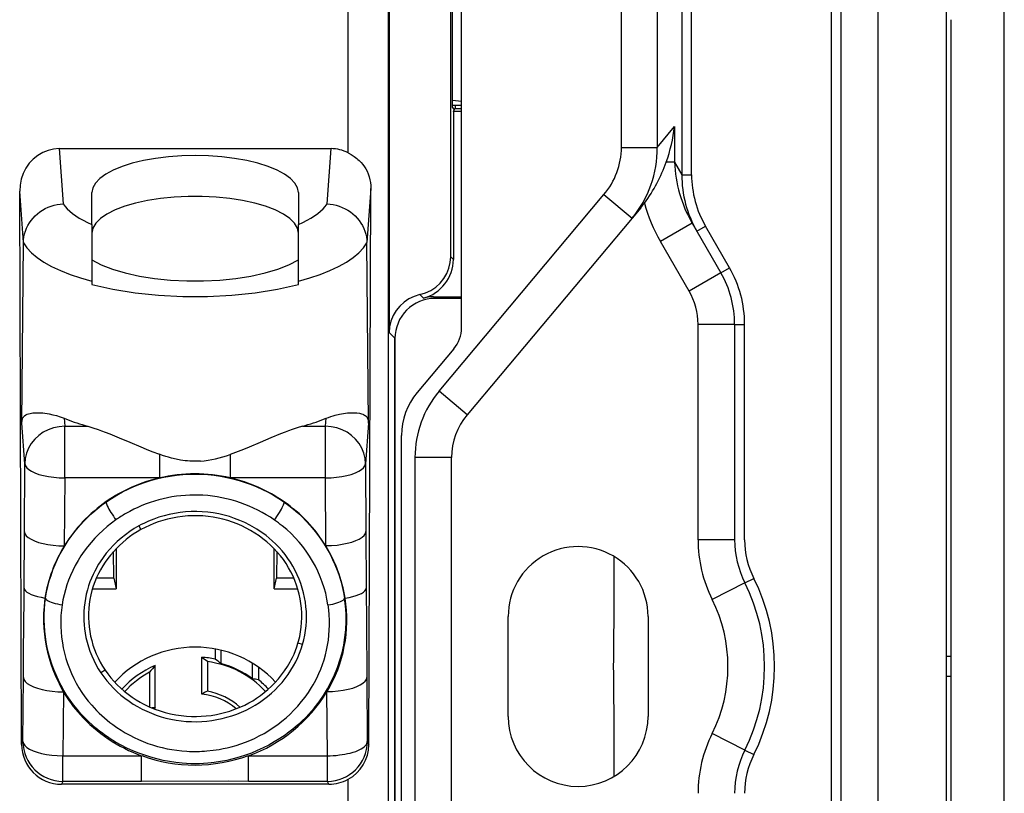
# Model space of a CAD drawing. Extents: x 0 to 420, y 0 to 297.
# Drawn here: x 268 to 298, y 151 to 175 of the extents above; entities that cross this region are included whole.
import ezdxf

# ---------------------------------------------------------------- set-up
doc = ezdxf.new("R2010")
doc.units = 0
doc.layers.get('0').update_dxf_attribs({"linetype": 'CONTINUOUS'})

msp = doc.modelspace()

# ---------------------------------------------------------------- linework, layer by layer
at = {"color": 7}
for p, q in [((297.716156, 113.261032), (297.716156, 197.258545)), ((295.968781, 192.609787), (295.968781, 117.909782)), ((295.968781, 192.609787), (295.968781, 117.909782)), ((292.518768, 190.259796), (292.518768, 120.259789)), ((292.518768, 190.259796), (292.518768, 120.259789)), ((292.818787, 120.259789), (292.818787, 190.259796)), ((292.818787, 120.259789), (292.818787, 190.259796)), ((293.918762, 190.259796), (293.918762, 120.259789)), ((293.918762, 190.259796), (293.918762, 120.259789)), ((288.032745, 182.085236), (288.032745, 170.020798)), ((288.032745, 182.085236), (288.032745, 170.020798)), ((288.324585, 170.020798), (288.324585, 182.085236)), ((288.324585, 170.020798), (288.324585, 182.085236)), ((281.418762, 165.433014), (281.418762, 181.359787)), ((281.418762, 165.433014), (281.418762, 181.359787)), ((286.218781, 170.841782), (286.218781, 181.34137)), ((286.218781, 170.841782), (286.218781, 181.34137)), ((287.288849, 181.34137), (287.288849, 170.841782)), ((287.288849, 181.34137), (287.288849, 170.841782)), ((278.014099, 170.677979), (278.014099, 180.852264)), ((279.213715, 180.852264), (279.213715, 141.695877)), ((279.24469, 180.88324), (279.24469, 165.284286)), ((281.093079, 167.559082), (281.093079, 180.931641)), ((281.146759, 172.039459), (281.146759, 176.480118)), ((296.118774, 135.845673), (296.118774, 174.673889)), ((281.146759, 172.263031), (281.418762, 172.228729)), ((281.146759, 172.10994), (281.418793, 172.10994)), ((281.222717, 172.10994), (281.222717, 172.012009)), ((281.146759, 172.039459), (281.200195, 171.969025)), ((281.171631, 171.914505), (281.200195, 171.969025)), ((281.418762, 171.914505), (281.171631, 171.914505)), ((281.171631, 171.914505), (281.171631, 167.48053)), ((281.200195, 171.969025), (281.222717, 172.012009)), ((281.222717, 172.012009), (281.418793, 172.012009)), ((287.288849, 170.841782), (287.812683, 171.466034)), ((287.288849, 170.841782), (287.812683, 171.466034)), ((287.812683, 171.466034), (287.812683, 170.401962)), ((287.812683, 171.466034), (287.812683, 170.401962)), ((269.338898, 170.803101), (277.498657, 170.803101)), ((269.338898, 170.803101), (269.457458, 169.14624)), ((277.380096, 169.14624), (277.498657, 170.803101)), ((286.218781, 170.841782), (287.288849, 170.841782)), ((286.218781, 170.841782), (287.288849, 170.841782)), ((287.812683, 170.401962), (287.566284, 170.401962)), ((287.812683, 170.401962), (287.566284, 170.401962)), ((287.812683, 170.401962), (288.032745, 170.020798)), ((287.812683, 170.401962), (288.032745, 170.020798)), ((288.032745, 170.020798), (288.324585, 170.020798)), ((288.032745, 170.020798), (288.324585, 170.020798)), ((268.205902, 152.920547), (268.150269, 169.525757)), ((268.260773, 167.981781), (268.150269, 169.525757)), ((270.318787, 168.529312), (270.318787, 169.483902)), ((276.518768, 169.483902), (276.518768, 168.529312)), ((278.693085, 169.606583), (278.576782, 167.981781)), ((278.636169, 152.911438), (278.693085, 169.606583)), ((280.744049, 163.52449), (285.694946, 169.424759)), ((280.744049, 163.52449), (285.694946, 169.424759)), ((285.694946, 169.424759), (286.53717, 168.718048)), ((285.694946, 169.424759), (286.53717, 168.718048)), ((286.7995, 169.029816), (286.537598, 168.717697)), ((286.7995, 169.029816), (286.537598, 168.717697)), ((270.318787, 168.529312), (270.318787, 166.826111)), ((276.518768, 166.826111), (276.518768, 168.529312)), ((286.537598, 168.717697), (281.5867, 162.817413)), ((286.537598, 168.717697), (281.5867, 162.817413)), ((288.342926, 168.569885), (287.390289, 168.019882)), ((288.342926, 168.569885), (287.390289, 168.019882)), ((288.342926, 168.569885), (289.203461, 167.079407)), ((288.342926, 168.569885), (289.203461, 167.079407)), ((288.485931, 168.322525), (288.745605, 168.472443)), ((288.485931, 168.322525), (288.745605, 168.472443)), ((289.463257, 167.229401), (288.745605, 168.472443)), ((289.463257, 167.229401), (288.745605, 168.472443)), ((268.217682, 162.559723), (268.260712, 167.974823)), ((268.260712, 167.975311), (268.260773, 167.981781)), ((278.619873, 162.559723), (278.576843, 167.974823)), ((288.250824, 166.529404), (287.390289, 168.019882)), ((288.250824, 166.529404), (287.390289, 168.019882)), ((281.093079, 167.559082), (281.171631, 167.48053)), ((289.203461, 167.079407), (288.250824, 166.529404)), ((289.203461, 167.079407), (288.250824, 166.529404)), ((289.203461, 167.079407), (289.463257, 167.229401)), ((289.203461, 167.079407), (289.463257, 167.229401)), ((270.318787, 166.826111), (270.318787, 166.725739)), ((276.518768, 166.725739), (276.518768, 166.826111)), ((280.271637, 166.318924), (280.168884, 166.421692)), ((280.571228, 166.356918), (280.618378, 166.309784)), ((280.571228, 166.356918), (281.418762, 166.356918)), ((281.418884, 166.309784), (280.618378, 166.309784)), ((279.418762, 165.110199), (279.24469, 165.284286)), ((288.518768, 159.06636), (288.518768, 165.529404)), ((289.618774, 165.529404), (288.518768, 165.529404)), ((288.518768, 159.06636), (288.518768, 165.529404)), ((289.618774, 165.529404), (288.518768, 165.529404)), ((289.618774, 165.529404), (289.618774, 159.06636)), ((289.618774, 165.529404), (289.918762, 165.529404)), ((289.618774, 165.529404), (289.618774, 159.06636)), ((289.618774, 165.529404), (289.918762, 165.529404)), ((289.918762, 159.06636), (289.918762, 165.529404)), ((289.918762, 159.06636), (289.918762, 165.529404)), ((279.418762, 145.409378), (279.418762, 165.110199)), ((279.418762, 165.110199), (279.418762, 145.409378)), ((281.184814, 164.790222), (280.0867, 163.481506)), ((281.184814, 164.790222), (280.0867, 163.481506)), ((281.5867, 162.817413), (280.744049, 163.52449)), ((281.5867, 162.817413), (280.744049, 163.52449)), ((269.487091, 162.708588), (269.50412, 162.470627)), ((277.333435, 162.470627), (277.350464, 162.708588)), ((268.304535, 161.346313), (268.217682, 162.559723)), ((269.50412, 161.350327), (269.50412, 162.470627)), ((269.50412, 162.470627), (270.198547, 162.470627)), ((276.638977, 162.470627), (277.333435, 162.470627)), ((277.333435, 161.350327), (277.333435, 162.470627)), ((278.619873, 162.559723), (278.53302, 161.346313)), ((279.618774, 148.323639), (279.618774, 162.195938)), ((279.618774, 148.323639), (279.618774, 162.195938)), ((272.347626, 161.628906), (272.347626, 161.350327)), ((274.471283, 161.622284), (274.471283, 161.350327)), ((280.018768, 161.531845), (280.018768, 148.987732)), ((281.118774, 161.531845), (280.018768, 161.531845)), ((280.018768, 161.531845), (280.018768, 148.987732)), ((281.118774, 161.531845), (280.018768, 161.531845)), ((281.118774, 148.987732), (281.118774, 161.531845)), ((281.118774, 148.987732), (281.118774, 161.531845)), ((268.290833, 159.305023), (268.304535, 161.346313)), ((269.50412, 160.920288), (269.50412, 161.350327)), ((272.347626, 161.350327), (272.347626, 160.920288)), ((273.418762, 161.422913), (273.264038, 161.423737)), ((273.576569, 161.423767), (273.418762, 161.422913)), ((274.471283, 161.350327), (274.471283, 160.920288)), ((277.333435, 160.920288), (277.333435, 161.350327)), ((278.53302, 161.346313), (278.546661, 159.313477)), ((269.50412, 160.920288), (269.490417, 158.878998)), ((272.347626, 160.920288), (269.50412, 160.920288)), ((277.333435, 160.920288), (274.471283, 160.920288)), ((277.347076, 158.887451), (277.333435, 160.920288)), ((270.748596, 160.207611), (270.752533, 160.202026)), ((276.085297, 160.19751), (276.089233, 160.203125)), ((271.729126, 159.479691), (271.790131, 159.367081)), ((268.283661, 157.610931), (268.290833, 159.305023)), ((278.546661, 159.313477), (278.553986, 157.609207)), ((289.618774, 159.06636), (288.518768, 159.06636)), ((289.618774, 159.06636), (288.518768, 159.06636)), ((271.042297, 158.789505), (271.042297, 157.587311)), ((275.795227, 157.587311), (275.795227, 158.79213)), ((270.9776, 157.914124), (270.966949, 158.707718)), ((275.870667, 158.71138), (275.859955, 157.914124)), ((270.9776, 157.914124), (270.454102, 157.914124)), ((270.9776, 157.914124), (271.042297, 157.587311)), ((275.795227, 157.587311), (275.859955, 157.914124)), ((276.381256, 157.914124), (275.859955, 157.914124)), ((289.925842, 157.767639), (290.194061, 157.901993)), ((289.925842, 157.767639), (290.194061, 157.901993)), ((268.282166, 157.311569), (268.283661, 157.610931)), ((270.333252, 157.587311), (271.042297, 157.587311)), ((275.795227, 157.587311), (276.498932, 157.587311)), ((278.553986, 157.609207), (278.560944, 156.554352)), ((289.925842, 157.767639), (288.942291, 157.275024)), ((289.925842, 157.767639), (288.942291, 157.275024)), ((268.268127, 155.694885), (268.282166, 157.311569)), ((268.928741, 157.313934), (268.909637, 157.314056)), ((277.921783, 157.313004), (277.902679, 157.312897)), ((282.818787, 153.759781), (282.818787, 156.759781)), ((282.818787, 153.759781), (282.818787, 156.759781)), ((287.018768, 156.759781), (287.018768, 153.759781)), ((287.018768, 156.759781), (287.018768, 153.759781)), ((278.560944, 156.554352), (278.576019, 154.933502)), ((276.507019, 155.957047), (276.52536, 156.02153)), ((276.647858, 155.917938), (276.507019, 155.957047)), ((268.261475, 154.924347), (268.268127, 155.694885)), ((273.618652, 154.430862), (273.618652, 155.53476)), ((274.018738, 155.786346), (274.018738, 155.48082)), ((274.193726, 155.749054), (274.193726, 155.349167)), ((296.118774, 155.559784), (295.968781, 155.559784)), ((272.218567, 154.014343), (272.218567, 155.290878)), ((273.786224, 155.406235), (273.786224, 154.519272)), ((275.144226, 154.888092), (275.144226, 155.354309)), ((275.318787, 155.239502), (275.318787, 154.863083)), ((270.713531, 155.151398), (270.588074, 155.069397)), ((272.050995, 155.085312), (272.050995, 154.046967)), ((278.576019, 154.933502), (278.588928, 153.006683)), ((296.118774, 154.959778), (295.968781, 154.959778)), ((268.248627, 153.006683), (268.261475, 154.924347)), ((269.46106, 154.498322), (269.448212, 152.580658)), ((277.389343, 152.580658), (277.376434, 154.507477)), ((269.985809, 153.842041), (269.962036, 153.820251)), ((270.000854, 153.826355), (269.986298, 153.842468)), ((272.218567, 154.014343), (272.121033, 154.016937)), ((289.925842, 152.751923), (288.942291, 153.244537)), ((289.925842, 152.751923), (288.942291, 153.244537)), ((268.205902, 152.920547), (268.248627, 153.006683)), ((278.588928, 153.006683), (278.636169, 152.911438)), ((269.448212, 151.812347), (269.448212, 152.580658)), ((269.448212, 152.580658), (271.812469, 152.580658)), ((271.812469, 151.812347), (271.812469, 152.580658)), ((275.022552, 151.812347), (275.022552, 152.580658)), ((275.022552, 152.580658), (277.389343, 152.580658)), ((277.389343, 151.812347), (277.389343, 152.580658)), ((289.925842, 152.751923), (290.194061, 152.617584)), ((289.925842, 152.751923), (290.194061, 152.617584)), ((269.448212, 151.812347), (269.404663, 151.724579)), ((277.432892, 151.724579), (269.404663, 151.724579)), ((271.812469, 151.812347), (269.448212, 151.812347)), ((274.422546, 151.813156), (271.812469, 151.812347)), ((275.022552, 151.812347), (274.422546, 151.813156)), ((277.389343, 151.812347), (275.022552, 151.812347)), ((277.432892, 151.724579), (277.389343, 151.812347)), ((278.014099, 141.701675), (278.014099, 151.874939))]:
    msp.add_line(p, q, dxfattribs=at)
for points in [[(269.338898, 170.803085), (269.168854, 170.790115), (269.002472, 170.75145), (268.84317, 170.687851), (268.694061, 170.600632), (268.558258, 170.491531), (268.438385, 170.362778), (268.337067, 170.216934), (268.256134, 170.056992), (268.197296, 169.886154), (268.161774, 169.70787), (268.150299, 169.525742)], [(278.014099, 170.677979), (278.103455, 170.628296), (278.189087, 170.572601), (278.270142, 170.511093), (278.308685, 170.47821), (278.345764, 170.443939), (278.40155, 170.386581), (278.453186, 170.32579), (278.500244, 170.261749), (278.54245, 170.194641), (278.579559, 170.124603), (278.614807, 170.043365), (278.643646, 169.959), (278.665985, 169.872223), (278.681488, 169.784714), (278.690369, 169.696152), (278.693085, 169.606583)], [(276.518768, 169.483902), (276.492218, 169.628891), (276.413116, 169.771439), (276.282745, 169.909042), (276.103424, 170.039383), (275.878143, 170.160202), (275.610748, 170.269455), (275.305939, 170.36528), (274.968781, 170.445999), (274.605072, 170.510269), (274.2211, 170.556992), (273.823395, 170.585342), (273.418732, 170.594833), (273.01413, 170.585342), (272.616425, 170.556992), (272.232452, 170.510269), (271.868805, 170.445999), (271.531647, 170.36528), (271.226715, 170.269455), (270.959381, 170.160202), (270.734039, 170.039383), (270.554718, 169.909042), (270.424347, 169.771439), (270.345245, 169.628891), (270.318756, 169.483902)], [(268.260773, 167.981781), (268.265076, 168.070251), (268.276794, 168.15834), (268.295837, 168.245483), (268.321991, 168.331085), (268.355103, 168.414642), (268.394897, 168.495651), (268.441101, 168.573593), (268.493378, 168.648041), (268.552216, 168.719482), (268.616516, 168.786484), (268.685883, 168.848679), (268.759857, 168.905731), (268.838013, 168.957336), (268.919861, 169.003174), (269.004883, 169.04306), (269.092621, 169.076721), (269.182831, 169.104111), (269.274719, 169.124924), (269.365753, 169.138824), (269.457458, 169.14624)], [(269.457428, 169.146225), (269.511139, 169.071304), (269.575897, 168.997482), (269.651459, 168.925003), (269.737701, 168.85405), (269.834259, 168.784866), (269.94101, 168.717606), (270.057526, 168.652481), (270.183624, 168.589645), (270.318756, 168.529312)], [(276.518768, 168.263229), (276.489899, 168.414505), (276.403839, 168.562973), (276.262115, 168.705826), (276.067474, 168.840439), (275.823456, 168.96434), (275.534698, 169.07515), (275.206451, 169.170822), (274.845001, 169.249619), (274.456879, 169.310043), (274.049469, 169.350937), (273.63028, 169.371567), (273.207184, 169.371567), (272.788055, 169.350937), (272.380646, 169.310043), (271.992584, 169.249619), (271.631012, 169.170822), (271.302887, 169.07515), (271.014069, 168.96434), (270.77005, 168.840439), (270.575409, 168.705826), (270.433746, 168.562973), (270.347626, 168.414505), (270.318756, 168.263229)], [(276.518768, 168.529312), (276.653961, 168.589645), (276.779938, 168.652481), (276.896515, 168.717606), (277.003204, 168.784866), (277.099884, 168.85405), (277.186066, 168.925003), (277.261627, 168.997482), (277.326385, 169.071304), (277.380035, 169.146225)], [(277.380096, 169.14624), (277.473389, 169.138641), (277.56601, 169.124329), (277.657867, 169.103271), (277.748016, 169.075653), (277.835968, 169.041626), (277.921173, 169.001389), (278.003113, 168.955139), (278.081299, 168.903152), (278.155243, 168.845703), (278.224518, 168.783112), (278.288086, 168.7164), (278.346222, 168.645325), (278.39856, 168.570297), (278.444763, 168.49173), (278.484467, 168.410095), (278.517395, 168.325836), (278.543274, 168.239532), (278.56189, 168.151672), (278.572784, 168.066895), (278.576782, 167.981781)], [(268.260651, 167.974808), (268.364288, 167.824173), (268.502106, 167.677078), (268.673187, 167.534531), (268.876373, 167.397537), (269.11026, 167.266983), (269.373322, 167.143753), (269.663849, 167.028671), (269.979645, 166.922562), (270.318756, 166.826096)], [(276.518768, 166.826096), (276.85788, 166.922562), (277.173737, 167.028671), (277.464142, 167.143753), (277.727203, 167.266983), (277.961151, 167.397537), (278.164337, 167.534531), (278.335419, 167.677078), (278.473175, 167.824173), (278.576813, 167.974808)], [(278.576813, 167.974777), (278.576813, 167.975571), (278.576813, 167.976334), (278.576813, 167.977097), (278.576813, 167.97789), (278.576813, 167.978683), (278.576813, 167.979446), (278.576813, 167.980209), (278.576813, 167.981003), (278.576813, 167.981796)], [(270.318756, 167.463974), (270.600739, 167.317062), (270.936554, 167.185471), (271.319794, 167.071732), (271.743134, 166.978043), (272.198517, 166.906143), (272.677155, 166.857437), (273.169952, 166.83284), (273.667511, 166.83284), (274.16037, 166.857437), (274.639069, 166.906143), (275.094391, 166.978043), (275.517731, 167.071732), (275.90097, 167.185471), (276.236786, 167.317062), (276.518768, 167.463974)], [(280.168854, 166.421677), (280.339752, 166.473373), (280.500275, 166.548996), (280.647125, 166.646957), (280.777191, 166.765121), (280.887604, 166.901016), (280.976044, 167.051712), (281.040558, 167.213943), (281.079865, 167.384293), (281.093048, 167.559067)], [(270.318756, 166.725754), (270.942413, 166.585678), (271.614532, 166.478165), (272.32193, 166.405289), (273.050751, 166.368515), (273.786774, 166.368515), (274.515594, 166.405289), (275.222992, 166.478165), (275.89505, 166.585678), (276.518768, 166.725754)], [(280.168854, 166.421677), (279.998077, 166.37001), (279.837433, 166.294388), (279.690582, 166.196426), (279.560577, 166.078232), (279.450104, 165.942368), (279.361725, 165.791672), (279.29715, 165.62944), (279.257843, 165.459091), (279.244659, 165.284286)], [(268.217682, 162.559723), (268.219116, 162.600128), (268.222351, 162.63324), (268.227448, 162.661743), (268.233887, 162.686462), (268.246765, 162.719788), (268.261932, 162.744904), (268.278137, 162.764282), (268.294983, 162.780807), (268.331787, 162.808609), (268.376343, 162.831818), (268.416992, 162.846466), (268.461456, 162.857681), (268.502502, 162.864838), (268.546265, 162.870026), (268.608673, 162.874298), (268.675507, 162.876038)], [(268.675507, 162.876038), (268.786896, 162.873245), (268.846924, 162.868683), (268.909515, 162.861832), (268.973633, 162.852692), (269.04007, 162.841034), (269.144836, 162.818375), (269.254517, 162.789154), (269.368805, 162.752792), (269.487091, 162.708588)], [(269.487091, 162.708603), (269.559845, 162.679886), (269.634308, 162.651718), (269.710419, 162.624069), (269.787994, 162.597031), (269.867218, 162.570541), (269.947906, 162.544662), (270.029999, 162.519363), (270.113556, 162.494675), (270.198517, 162.470627)], [(276.638947, 162.470627), (276.723907, 162.494675), (276.807526, 162.519363), (276.889679, 162.544662), (276.970367, 162.570541), (277.049469, 162.597031), (277.127106, 162.624069), (277.203156, 162.651718), (277.277618, 162.679886), (277.350494, 162.708603)], [(277.350464, 162.708588), (277.421722, 162.736084), (277.491638, 162.760651), (277.560181, 162.782425), (277.627136, 162.801529), (277.755859, 162.832306), (277.877289, 162.854324), (277.990875, 162.868729), (278.096283, 162.876251), (278.18924, 162.87709), (278.2742, 162.87175), (278.350891, 162.860306), (278.418335, 162.843155), (278.449493, 162.832291), (278.478333, 162.820099), (278.503723, 162.807098), (278.527191, 162.792191), (278.549286, 162.774216), (278.569397, 162.752319), (278.588196, 162.723724), (278.596497, 162.706528), (278.603699, 162.68663), (278.611786, 162.654007), (278.617432, 162.613068), (278.619873, 162.559723)], [(269.50412, 162.470627), (269.334076, 162.457748), (269.16745, 162.422501), (269.00766, 162.365616), (268.857819, 162.288223), (268.7211, 162.191879), (268.600189, 162.078537), (268.497528, 161.950485), (268.415192, 161.810349), (268.354889, 161.660873), (268.317719, 161.505173), (268.304535, 161.346298)], [(270.198547, 162.470627), (270.349609, 162.425705), (270.502808, 162.374649), (270.610352, 162.336029), (270.718811, 162.295166), (270.855957, 162.241226), (271.133545, 162.126465), (271.456818, 161.988251), (271.783539, 161.849548), (271.94809, 161.781891), (272.113556, 161.716293), (272.347626, 161.628906)], [(276.638977, 162.470627), (276.486694, 162.425323), (276.332275, 162.373764), (276.225586, 162.335403), (276.117981, 162.29483), (275.978516, 162.239929), (275.696106, 162.123032), (275.369965, 161.983521), (275.040375, 161.84375), (274.874359, 161.775711), (274.707428, 161.709824), (274.471283, 161.622284)], [(278.53299, 161.346298), (278.519806, 161.505173), (278.482697, 161.660873), (278.422394, 161.810349), (278.339996, 161.950485), (278.237335, 162.078537), (278.116425, 162.191879), (277.979706, 162.288223), (277.829865, 162.365616), (277.670074, 162.422501), (277.503448, 162.457748), (277.333405, 162.470627)], [(273.264038, 161.423737), (273.193726, 161.429184), (273.123566, 161.436584), (272.983734, 161.456894), (272.844788, 161.483948), (272.707031, 161.516983), (272.623291, 161.539886), (272.540192, 161.564606), (272.443451, 161.595734), (272.347626, 161.628906)], [(268.304535, 161.346298), (268.320648, 161.286118), (268.360138, 161.227219), (268.422028, 161.170731), (268.505341, 161.117783), (268.608307, 161.069443), (268.728912, 161.026596), (268.864777, 160.990128), (269.013275, 160.96077), (269.171417, 160.939072), (269.33609, 160.925491), (269.50412, 160.920273)], [(277.333405, 160.920273), (277.501434, 160.925491), (277.666168, 160.939072), (277.824249, 160.96077), (277.972748, 160.990128), (278.108673, 161.026596), (278.229279, 161.069443), (278.332184, 161.117783), (278.415497, 161.170731), (278.477448, 161.227219), (278.516876, 161.286118), (278.53299, 161.346298)], [(270.752869, 160.201553), (270.830353, 160.254822), (270.908997, 160.306427), (270.989471, 160.356827), (271.070984, 160.405518), (271.236328, 160.49736), (271.405457, 160.582306), (271.577972, 160.660278), (271.753601, 160.731186), (271.932037, 160.794952), (272.112946, 160.851471), (272.296021, 160.900681), (272.480957, 160.942474), (272.667419, 160.976776), (272.855133, 161.003479), (273.044067, 161.022537), (273.233704, 161.033752), (273.423767, 161.037079), (273.613861, 161.032501), (273.803741, 161.02005), (273.992981, 160.999786), (274.181305, 160.971832), (274.368286, 160.936279), (274.553619, 160.893265), (274.737, 160.842911), (274.91806, 160.785339), (275.096619, 160.720627), (275.269653, 160.65004), (275.43985, 160.572601), (275.606934, 160.488434), (275.770416, 160.39769), (275.929871, 160.300522), (276.084961, 160.197052)], [(268.928741, 157.313934), (268.958313, 157.487091), (268.995422, 157.658554), (269.039886, 157.828094), (269.091553, 157.995453), (269.150238, 158.1604), (269.21582, 158.322708), (269.288055, 158.482147), (269.366821, 158.638504), (269.451904, 158.79155), (269.543121, 158.941086), (269.640289, 159.086914), (269.743225, 159.228836), (269.851776, 159.366699), (269.965729, 159.500275), (270.08493, 159.629395), (270.209167, 159.75386), (270.338257, 159.873489), (270.472015, 159.988098), (270.610291, 160.097519), (270.752869, 160.201553)], [(270.752838, 160.201553), (270.748016, 160.190414), (270.748566, 160.171982), (270.754425, 160.146591), (270.765533, 160.114731), (270.781769, 160.077011), (270.802643, 160.034073), (270.827911, 159.98674), (270.857147, 159.935837), (270.889679, 159.882309), (270.925079, 159.827164), (270.962494, 159.771408), (271.001373, 159.716049), (271.041046, 159.662094)], [(275.798248, 159.65654), (275.837677, 159.710648), (275.876434, 159.766159), (275.913727, 159.822067), (275.948883, 159.877365), (275.981232, 159.930984), (276.010284, 159.98201), (276.035492, 160.029434), (276.056305, 160.072464), (276.072418, 160.110245), (276.083466, 160.142136), (276.089264, 160.167496), (276.089752, 160.185928), (276.084991, 160.197037)], [(276.084961, 160.197052), (276.228333, 160.093124), (276.367218, 159.983765), (276.501373, 159.869125), (276.630646, 159.749405), (276.754852, 159.624786), (276.873871, 159.495438), (276.987457, 159.361557), (277.09552, 159.223358), (277.197845, 159.081024), (277.294312, 158.934769), (277.384735, 158.784775), (277.468994, 158.631271), (277.546387, 158.475616), (277.617432, 158.316895), (277.681946, 158.155334), (277.739838, 157.991165), (277.790985, 157.824615), (277.835236, 157.655884), (277.872498, 157.485245), (277.902679, 157.312897)], [(271.041016, 159.662079), (270.904388, 159.562134), (270.772308, 159.456635), (270.644928, 159.345779), (270.522461, 159.229813), (270.405121, 159.108932), (270.293121, 158.983368), (270.186615, 158.853363), (270.085846, 158.719116), (269.990997, 158.580856), (269.902252, 158.438828), (269.819855, 158.293274), (269.743988, 158.144409), (269.674835, 157.992462), (269.617554, 157.850739), (269.566193, 157.706696), (269.520935, 157.560532), (269.481995, 157.412598), (269.449493, 157.263229), (269.423615, 157.11264)], [(276.746155, 157.04953), (276.728424, 157.192032), (276.704224, 157.33345), (276.673584, 157.47345), (276.636475, 157.611725), (276.592926, 157.748016), (276.542908, 157.88208), (276.48645, 158.013733), (276.423645, 158.142731), (276.354553, 158.268875), (276.281616, 158.388382), (276.203186, 158.504669), (276.119446, 158.617477), (276.03067, 158.726593), (275.937042, 158.831787), (275.838806, 158.932892), (275.736176, 159.029739), (275.642914, 159.11087), (275.5466, 159.188538), (275.447388, 159.26265), (275.345398, 159.333115), (275.276093, 159.377945), (275.205658, 159.421112), (275.133881, 159.462753), (275.061096, 159.502655), (274.912903, 159.577087), (274.760773, 159.644562), (274.605408, 159.704803), (274.447327, 159.757568), (274.28717, 159.802704), (274.125092, 159.840134), (273.961517, 159.869705), (273.796783, 159.891388), (273.631134, 159.905151), (273.464813, 159.910995), (273.298187, 159.908981), (273.131561, 159.899124), (272.965393, 159.8815), (272.803741, 159.85675), (272.643341, 159.824646), (272.484528, 159.785202), (272.327728, 159.738449), (272.17337, 159.684448), (272.021851, 159.62326), (271.873657, 159.554962), (271.800934, 159.518173), (271.729156, 159.479645)], [(276.52536, 156.02153), (276.558868, 156.159821), (276.585083, 156.29953), (276.604034, 156.440308), (276.615845, 156.581818), (276.620575, 156.723724), (276.618347, 156.865753), (276.609192, 157.007553), (276.593201, 157.148834), (276.570465, 157.289291), (276.541046, 157.428619), (276.504974, 157.566513), (276.46228, 157.702698), (276.413025, 157.836853), (276.357239, 157.968719), (276.294861, 158.097992), (276.22583, 158.224457), (276.150299, 158.347549), (276.068359, 158.46701), (275.980164, 158.582642), (275.886047, 158.694138), (275.785919, 158.801697), (275.680634, 158.904495), (275.570435, 159.00238), (275.455597, 159.095215), (275.336456, 159.182861), (275.212952, 159.265381), (275.085541, 159.342422), (274.95459, 159.413849), (274.820404, 159.479492), (274.683228, 159.539139), (274.542542, 159.592972), (274.399353, 159.640472), (274.253967, 159.681442), (274.106567, 159.715729), (273.95752, 159.743256), (273.806335, 159.764038), (273.654236, 159.777893), (273.501526, 159.784836), (273.348633, 159.784882), (273.195801, 159.778046), (273.043457, 159.764374), (272.891937, 159.743896), (272.741577, 159.71669), (272.592773, 159.682816), (272.445831, 159.642365), (272.309937, 159.59848), (272.176117, 159.54892), (272.044647, 159.493744), (271.915894, 159.433105), (271.790131, 159.367081)], [(271.729156, 159.479645), (271.590149, 159.3983), (271.455353, 159.310303), (271.325012, 159.21582), (271.199463, 159.115112), (271.078979, 159.008499), (270.963928, 158.896286), (270.854614, 158.778839), (270.751373, 158.656479), (270.65448, 158.529495), (270.564209, 158.398148), (270.521576, 158.330841), (270.480682, 158.262497), (270.441772, 158.193573), (270.404663, 158.123718), (270.352264, 158.016861), (270.304138, 157.908127), (270.260406, 157.797668), (270.221191, 157.685577), (270.182892, 157.559158), (270.150208, 157.430893), (270.123199, 157.301117), (270.10199, 157.170319), (270.08667, 157.03894), (270.077271, 156.907364), (270.073853, 156.775894), (270.076324, 156.644592), (270.084625, 156.51358), (270.098114, 156.386505), (270.116821, 156.26004), (270.140564, 156.134476)], [(268.290802, 159.305038), (268.306915, 159.244858), (268.346405, 159.185959), (268.408356, 159.129471), (268.491608, 159.076523), (268.594635, 159.028152), (268.71524, 158.985306), (268.851105, 158.948868), (268.999542, 158.91951), (269.157745, 158.897812), (269.322418, 158.884232), (269.490387, 158.879013)], [(277.347076, 158.887436), (277.515045, 158.892654), (277.679779, 158.906235), (277.837921, 158.927933), (277.986359, 158.957291), (278.122284, 158.993759), (278.242889, 159.036606), (278.345856, 159.084946), (278.429108, 159.137894), (278.491119, 159.194382), (278.530548, 159.253281), (278.546661, 159.313461)], [(268.283661, 157.610947), (268.29538, 157.570908), (268.323151, 157.531479), (268.366608, 157.493179), (268.425079, 157.456528), (268.497833, 157.421982), (268.583954, 157.39006), (268.682159, 157.361191), (268.791229, 157.335739), (268.909637, 157.314072)], [(270.407593, 157.802444), (270.360138, 157.671875), (270.319397, 157.539459), (270.285431, 157.405533), (270.258331, 157.270401), (270.238037, 157.134323), (270.224457, 156.997513), (270.217468, 156.860153), (270.217041, 156.722412), (270.223175, 156.583939), (270.235901, 156.44574), (270.255096, 156.308228), (270.280731, 156.171844), (270.312744, 156.036865), (270.351074, 155.903534), (270.395691, 155.772156), (270.446655, 155.642715), (270.503967, 155.515518), (270.567596, 155.390945), (270.637482, 155.26944), (270.713531, 155.151398)], [(277.921783, 157.313004), (278.04129, 157.334518), (278.151398, 157.359818), (278.250519, 157.388565), (278.337555, 157.420395), (278.411041, 157.454849), (278.470245, 157.49147), (278.514069, 157.52977), (278.542145, 157.569199), (278.553986, 157.609207)], [(268.909637, 157.314056), (268.893372, 157.193848), (268.880768, 157.073288), (268.871765, 156.952454), (268.86734, 156.861725), (268.864929, 156.770905), (268.866028, 156.589264), (268.874939, 156.407791), (268.891541, 156.226807), (268.915741, 156.046555), (268.947418, 155.86734), (268.986542, 155.689438), (269.03299, 155.513123), (269.086731, 155.338654), (269.147705, 155.166306), (269.215881, 154.996368)], [(269.986298, 153.842468), (269.873291, 153.973755), (269.765808, 154.109573), (269.663971, 154.24968), (269.567902, 154.393799), (269.477661, 154.541687), (269.393402, 154.693054), (269.315186, 154.847641), (269.243164, 155.005203), (269.177368, 155.165466), (269.117981, 155.328156), (269.065033, 155.493042), (269.018677, 155.659866), (268.978973, 155.828369), (268.947266, 155.991333), (268.921875, 156.15538), (268.902893, 156.320282), (268.890442, 156.485809), (268.884552, 156.651703), (268.885376, 156.817719), (268.892944, 156.983597), (268.907379, 157.149094), (268.928741, 157.313934)], [(268.928741, 157.31395), (268.933014, 157.29454), (268.947418, 157.274094), (268.97171, 157.253006), (269.00528, 157.231735), (269.047516, 157.210739), (269.097565, 157.190384), (269.154327, 157.171158), (269.216583, 157.153397), (269.283173, 157.137527), (269.352692, 157.123856), (269.423615, 157.112656)], [(277.408173, 157.109024), (277.479156, 157.12059), (277.548615, 157.134628), (277.615204, 157.150833), (277.677521, 157.1689), (277.734222, 157.188431), (277.78421, 157.20903), (277.826385, 157.23027), (277.859894, 157.251755), (277.884125, 157.272934), (277.898468, 157.293472), (277.902679, 157.312912)], [(276.383118, 153.946075), (276.501465, 154.072479), (276.613953, 154.204224), (276.720428, 154.341187), (276.820618, 154.483078), (276.914246, 154.629547), (276.958557, 154.704376), (277.001099, 154.780212), (277.069916, 154.912338), (277.133362, 155.046921), (277.191254, 155.183685), (277.24353, 155.322388), (277.290039, 155.462769), (277.330719, 155.604645), (277.365601, 155.747849), (277.395477, 155.897125), (277.419159, 156.047485), (277.436584, 156.198685), (277.447693, 156.350464), (277.452515, 156.502563), (277.450989, 156.654724), (277.443115, 156.806686), (277.428864, 156.958206), (277.408173, 157.109009)], [(270.588043, 155.069397), (270.67453, 154.947006), (270.767059, 154.828796), (270.865356, 154.714935), (270.968964, 154.605728), (271.077606, 154.501373), (271.191864, 154.401245), (271.31076, 154.306259), (271.43396, 154.216583), (271.561127, 154.132477), (271.691956, 154.054108), (271.826447, 153.981476), (271.964264, 153.914856), (272.105103, 153.854401), (272.248627, 153.800278), (272.394562, 153.752625), (272.54306, 153.711334), (272.693542, 153.676605), (272.845581, 153.648499), (272.998718, 153.627045), (273.152527, 153.612274), (273.306946, 153.604218), (273.461548, 153.602875), (273.615997, 153.608246), (273.769897, 153.62027), (273.923004, 153.638931), (274.07486, 153.664124), (274.225403, 153.695847), (274.37439, 153.734039), (274.521484, 153.778641), (274.666412, 153.829605), (274.808838, 153.886856), (274.948486, 153.950317), (275.085052, 154.019897), (275.21817, 154.095535), (275.347504, 154.177155), (275.472168, 154.264191), (275.59256, 154.35701), (275.708466, 154.455429), (275.819672, 154.559219), (275.925903, 154.668076), (276.026886, 154.781677), (276.122406, 154.899643), (276.212158, 155.021667), (276.295959, 155.147446), (276.373566, 155.276718), (276.440125, 155.400085), (276.501007, 155.52623), (276.555939, 155.654861), (276.604645, 155.785614), (276.646912, 155.918198)], [(270.713531, 155.151398), (270.796936, 155.035049), (270.885834, 154.922699), (270.980042, 154.814575), (271.079254, 154.710892), (271.183167, 154.611832), (271.292328, 154.516968), (271.405945, 154.426941), (271.523834, 154.341949), (271.645599, 154.262161), (271.770935, 154.18779), (271.842255, 154.148743), (271.914551, 154.111435), (272.061707, 154.042221), (272.212006, 153.980316), (272.365021, 153.925903), (272.520447, 153.879059), (272.677948, 153.839874), (272.837311, 153.808395), (272.99823, 153.784653), (273.160461, 153.768646), (273.307648, 153.760864), (273.455505, 153.759399), (273.603638, 153.764267), (273.751556, 153.775497), (273.898804, 153.79306), (274.060883, 153.819916), (274.221283, 153.854462), (274.301056, 153.874695), (274.380249, 153.896866), (274.45813, 153.920746), (274.535339, 153.946472), (274.662872, 153.993729), (274.787994, 154.046143), (274.910522, 154.103638), (275.030212, 154.166168), (275.146942, 154.233643), (275.260559, 154.305939), (275.379486, 154.38916), (275.494507, 154.477661), (275.605347, 154.571182), (275.711731, 154.669525), (275.813477, 154.77243), (275.917236, 154.887787), (276.015015, 155.007889), (276.106506, 155.132446), (276.191406, 155.261169), (276.231537, 155.327469), (276.269928, 155.394699), (276.306, 155.461899), (276.34024, 155.529938), (276.388519, 155.634247), (276.432465, 155.74028), (276.472015, 155.847916), (276.507019, 155.957047)], [(277.376434, 154.507492), (277.544464, 154.51268), (277.709137, 154.526291), (277.867279, 154.547958), (278.015778, 154.577316), (278.151642, 154.613785), (278.272247, 154.656601), (278.375214, 154.704971), (278.458527, 154.757919), (278.520416, 154.814407), (278.559906, 154.873337), (278.576019, 154.933487)], [(268.261505, 154.924362), (268.277618, 154.864182), (268.317047, 154.805283), (268.378998, 154.748795), (268.462311, 154.695847), (268.565216, 154.647476), (268.685822, 154.60463), (268.821747, 154.568192), (268.970245, 154.538834), (269.128326, 154.517136), (269.29306, 154.503555), (269.46109, 154.498337)], [(273.416931, 152.340134), (273.288605, 152.341812), (273.16037, 152.347168), (273.032288, 152.356125), (272.936432, 152.365204), (272.840759, 152.376282), (272.650146, 152.404358), (272.460846, 152.440247), (272.273163, 152.48381), (272.087372, 152.534927), (271.903839, 152.593475), (271.722839, 152.659348), (271.544739, 152.732422), (271.369812, 152.812576), (271.198395, 152.899719), (271.032166, 152.99295), (270.869934, 153.092865), (270.789948, 153.14563), (270.711121, 153.200043), (270.63443, 153.255402), (270.55896, 153.312347), (270.440063, 153.407303), (270.324646, 153.506256), (270.21283, 153.609116), (270.104858, 153.715851), (270.000854, 153.826355)], [(276.836456, 153.828918), (276.737915, 153.725311), (276.635925, 153.624969), (276.53064, 153.527985), (276.422211, 153.434402), (276.348602, 153.374207), (276.273682, 153.315536), (276.196838, 153.257904), (276.118744, 153.201859), (275.959839, 153.095123), (275.79657, 152.994934), (275.629272, 152.901367), (275.458313, 152.814575), (275.283936, 152.734665), (275.106506, 152.661743), (274.92627, 152.595947), (274.743286, 152.537277), (274.558044, 152.485962), (274.37085, 152.442154), (274.182068, 152.405975), (273.991943, 152.377533), (273.896484, 152.366272), (273.800842, 152.356995), (273.673035, 152.347748), (273.545044, 152.342117), (273.416931, 152.340134)], [(273.773132, 152.724731), (273.957397, 152.744202), (274.049194, 152.756897), (274.140686, 152.771561), (274.262177, 152.794205), (274.382935, 152.820358), (274.502899, 152.850037), (274.645599, 152.89032), (274.786713, 152.935654), (274.926086, 152.986023), (275.063446, 153.041382), (275.198608, 153.101639), (275.345093, 153.173798), (275.488434, 153.251678), (275.628387, 153.335144), (275.764679, 153.424072), (275.897095, 153.518341), (276.02536, 153.617844), (276.149261, 153.722412), (276.268555, 153.831894), (276.383118, 153.946075)], [(268.248627, 153.006668), (268.26474, 152.946518), (268.30423, 152.887589), (268.366119, 152.8311), (268.449432, 152.778152), (268.552399, 152.729782), (268.673004, 152.686966), (268.808868, 152.650497), (268.957367, 152.62114), (269.115509, 152.599472), (269.280182, 152.585861), (269.448212, 152.580673)], [(277.389343, 152.580658), (277.472351, 152.582184), (277.560699, 152.586121), (277.653412, 152.592758), (277.75293, 152.602997), (277.831635, 152.613525), (277.914154, 152.627045), (277.99585, 152.643188), (278.078094, 152.662598), (278.160736, 152.685791), (278.240173, 152.712433), (278.327606, 152.748093), (278.368042, 152.767593), (278.405914, 152.788147), (278.451904, 152.817123), (278.492188, 152.847702), (278.526154, 152.8797), (278.553253, 152.912872), (278.572998, 152.946945), (278.585083, 152.981628), (278.588928, 153.006683)]]:
    msp.add_lwpolyline(points, dxfattribs=at)
for centre, radius, start, end in [((282.956482, 172.030457), 4.888963, 340.543294, 353.370338), ((282.956482, 172.030457), 4.888963, 340.543294, 353.370338), ((277.497589, 169.675293), 1.127841, 62.745437, 89.946256), ((283.990021, 170.862152), 2.229578, 319.866423, 359.47631), ((283.990021, 170.862152), 2.229578, 319.866423, 359.47631), ((284.087769, 170.779953), 3.201998, 319.909412, 1.106592), ((284.087769, 170.779953), 3.201998, 319.909412, 1.106592), ((283.120514, 171.973694), 4.715429, 323.50314, 340.529711), ((283.120514, 171.973694), 4.715429, 323.50314, 340.529711), ((291.72522, 170.544968), 3.916036, 182.093339, 210.282663), ((291.72522, 170.544968), 3.916036, 182.093339, 210.282663), ((291.384705, 170.006989), 3.352437, 179.763844, 210.160498), ((291.384705, 170.006989), 3.352437, 179.763844, 210.160498), ((291.449036, 170.040756), 3.125063, 180.365929, 210.11867), ((291.449036, 170.040756), 3.125063, 180.365929, 210.11867), ((284.099365, 171.295517), 3.524792, 319.999888, 322.885244), ((284.099365, 171.295517), 3.524792, 319.999888, 322.885244), ((291.617065, 170.457932), 4.879525, 195.318648, 209.976807), ((291.617065, 170.457932), 4.879525, 195.318648, 209.976807), ((279.97226, 167.480331), 1.199371, 284.455007, 0.009376), ((286.518768, 165.529404), 3.1, 360, 30.000001), ((286.518768, 165.529404), 3.1, 360, 30.000001), ((286.518768, 165.529404), 3.4, 360, 30.000001), ((286.518768, 165.529404), 3.4, 360, 30.000001), ((286.518768, 165.529404), 2, 0, 30.000001), ((286.518768, 165.529404), 2, 0, 30.000001), ((280.618195, 165.110382), 1.199391, 89.991185, 180.00882), ((280.571228, 165.156815), 1.200105, 89.999313, 104.455244), ((280.418762, 165.433014), 1, 319.999998, 360), ((280.418762, 165.433014), 1, 319.999998, 360), ((283.118774, 161.531845), 3.1, 139.999999, 180.000005), ((283.118774, 161.531845), 3.1, 139.999999, 180.000005), ((281.618774, 162.195938), 2, 139.999999, 180.000005), ((281.618774, 162.195938), 2, 139.999999, 180.000005), ((283.118774, 161.531845), 2, 139.999999, 180.000005), ((283.118774, 161.531845), 2, 139.999999, 180.000005), ((273.305939, 164.728378), 3.31654, 274.681785, 290.564966), ((273.399841, 156.405975), 4.63534, 103.1204, 124.891648), ((273.410034, 156.417969), 4.623954, 76.736745, 103.277228), ((273.395294, 156.306244), 4.737954, 55.343889, 76.873376), ((273.402985, 156.285706), 4.120265, 90.089, 120.126075), ((273.408447, 156.245712), 4.160401, 86.615118, 90.163326), ((273.406006, 156.21489), 4.191301, 55.196961, 86.606717), ((273.321625, 156.512817), 4.502976, 124.853085, 148.300209), ((273.565643, 156.566528), 4.427091, 31.541322, 55.241689), ((273.39859, 156.287323), 4.116689, 120.084479, 124.937684), ((273.516602, 156.368683), 4.002006, 51.047225, 55.240599), ((273.295258, 156.641342), 3.113304, 118.90731, 158.095356), ((273.721375, 156.555084), 3.727657, 8.54436, 51.693105), ((292.518768, 159.06636), 4, 180.000005, 206.604675), ((292.518768, 159.06636), 4, 180.000005, 206.604675), ((292.518768, 159.06636), 2.9, 180.000005, 206.604675), ((292.518768, 159.06636), 2.9, 180.000005, 206.604675), ((292.518768, 159.06636), 2.6, 180.000005, 206.604675), ((292.518768, 159.06636), 2.6, 180.000005, 206.604675), ((273.043732, 156.661957), 4.18573, 148.038053, 171.036324), ((273.703705, 156.637604), 4.272077, 9.097074, 31.697535), ((284.918762, 156.759781), 2.1, 0, 180.000005), ((284.918762, 156.759781), 2.1, 0, 180.000005), ((21.302155, 158.640808), 264.703178, 359.268148, 359.98181), ((284.918762, 155.259781), 5.9, 333.395319, 26.604681), ((284.918762, 155.259781), 5.9, 333.395319, 26.604681), ((284.918762, 155.259781), 5.6, 333.395319, 26.604681), ((284.918762, 155.259781), 5.6, 333.395319, 26.604681), ((273.760468, 156.677353), 4.191454, 317.199593, 8.722928), ((273.809753, 156.653595), 4.164484, 328.963948, 9.110609), ((272.972076, 156.579575), 3.588323, 171.456559, 181.904621), ((273.799408, 156.736298), 2.963023, 343.970612, 6.067865), ((284.918762, 155.259781), 4.5, 333.395319, 26.604681), ((284.918762, 155.259781), 4.5, 333.395319, 26.604681), ((273.131592, 156.563492), 3.74689, 181.577878, 221.235254), ((273.131622, 156.763763), 3.056396, 191.881068, 213.669003), ((273.418762, 152.541351), 3.3, 43.006255, 137.056106), ((273.418762, 152.541351), 3.000076, 78.464127, 86.180171), ((270.583679, 151.403412), 5.126301, 51.337761, 53.698401), ((273.418762, 152.541351), 3.000076, 113.581832, 137.183776), ((276.081177, 151.970657), 5.093496, 139.318278, 142.302087), ((273.418762, 152.541351), 2.888364, 42.945897, 82.69112), ((271.536194, 151.998749), 4.276423, 51.578809, 54.513215), ((273.418762, 152.541351), 2.912801, 53.674622, 74.570469), ((20.909271, 151.884155), 265.095948, 0.016506, 0.729603), ((273.215149, 156.696533), 4.345637, 203.031311, 210.350706), ((273.418762, 152.541351), 2.888364, 118.265231, 137.089888), ((274.787933, 151.784485), 3.123982, 80.216207, 83.451156), ((273.418762, 152.541351), 3.000076, 42.862487, 50.704712), ((273.132996, 156.688736), 4.275677, 210.817358, 222.132686), ((273.418762, 152.541351), 1.900061, 49.615116, 83.962026), ((275.265991, 151.511002), 3.352525, 116.192596, 119.431308), ((273.418762, 152.541351), 2.011773, 47.988663, 79.475781), ((273.491211, 156.853043), 4.538677, 289.719054, 328.880015), ((273.189758, 156.604919), 3.817616, 221.127159, 233.982928), ((273.387909, 156.935913), 4.631083, 222.284808, 250.11343), ((273.418762, 152.541351), 1.900061, 129.173221, 130.348682), ((284.918762, 153.759781), 2.1, 180.000005, 0), ((284.918762, 153.759781), 2.1, 180.000005, 0), ((273.388123, 156.81311), 4.102583, 233.452236, 266.963862), ((292.518768, 151.453217), 4, 153.395325, 180.000005), ((292.518768, 151.453217), 4, 153.395325, 180.000005), ((269.404999, 152.923492), 1.198989, 180.140424, 269.983632), ((269.449493, 153.013428), 1.201013, 180.321765, 269.938403), ((277.388062, 153.013428), 1.201013, 270.061592, 359.67824), ((277.448181, 152.921234), 1.188603, 298.408687, 359.527509), ((273.41153, 156.952759), 4.650818, 249.910157, 290.228293), ((273.415039, 156.718781), 4.010069, 266.508125, 275.123015), ((292.518768, 151.453217), 2.9, 153.395325, 180.000005), ((292.518768, 151.453217), 2.9, 153.395325, 180.000005), ((292.518768, 151.453217), 2.6, 153.395325, 179.999995), ((292.518768, 151.453217), 2.6, 153.395325, 179.999995), ((277.432983, 152.922852), 1.198281, 269.996569, 299.011349)]:
    msp.add_arc(centre, radius, start, end, dxfattribs=at)

doc.saveas('drawing.dxf')
